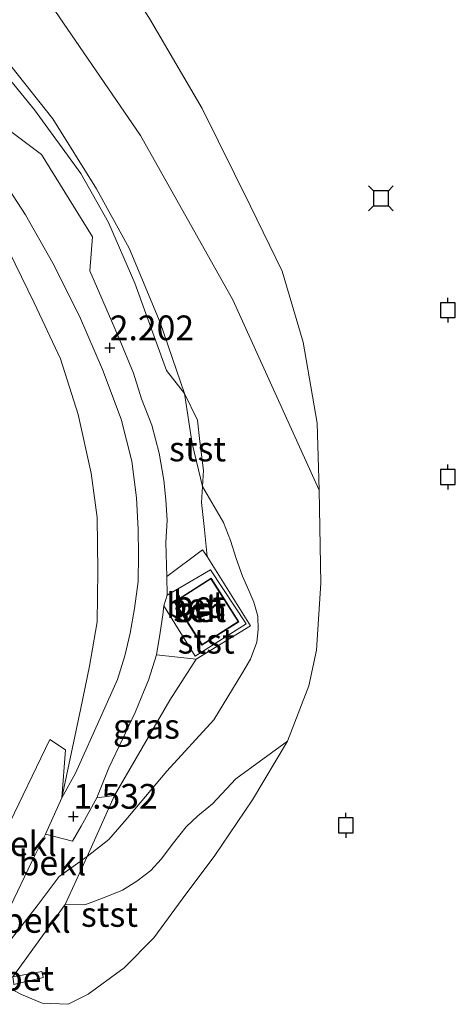
# Model space of a CAD drawing. Units: metres. Extents: x 80000 to 90008, y 424999 to 431253.
# Drawn here: x 82468 to 82512, y 430884 to 430983 of the extents above; entities that cross this region are included whole.
import ezdxf
from ezdxf.enums import TextEntityAlignment as Align

# ---------------------------------------------------------------- set-up
doc = ezdxf.new("R2010")
doc.units = ezdxf.units.M
doc.linetypes.add('IE-TERREINAFSCHEIDING', pattern=[10, 8, -2])
doc.layers.get('0').update_dxf_attribs({"lineweight": 25})
doc.layers.add('B-ME-GW-HOOGTEPUNT-S-B1', color=10, linetype='Continuous')
doc.layers.add('B-ME-VV-AFMEERCONSTRUCTIE-S-B1', color=10, linetype='Continuous')
for name, color, linetype, lineweight in [('B-ME-GW-KRUINLIJN-L-B1', 93, 'Continuous', 18), ('B-ME-GW-TEENLIJN-L-B1', 93, 'Continuous', 18), ('B-ME-IE-GRASLAND-GV-B6', 93, 'Continuous', 18), ('B-ME-IE-TERREINAFSCHEIDING-DOORGANG-L-B1', 8, 'IE-TERREINAFSCHEIDING-KUNSTMATIG-OPEN', 18), ('B-ME-IE-TERREINAFSCHEIDING-RASTERHEKWERK-L-B1', 8, 'IE-TERREINAFSCHEIDING', 18), ('B-ME-KG-KADASTRAAL-DAKRAND-L-B1', 13, 'Continuous', 18), ('B-ME-OB-BEKLEDING-GV-B6', 253, 'Continuous', 18), ('B-ME-OB-WATERLIJN-L-B1', 133, 'OB-WATERLIJN', 18), ('B-ME-OG-BEBOUWING-GV-B6', 173, 'Continuous', 18), ('B-ME-OG-WATER-GV-B6', 153, 'Continuous', 18), ('B-ME-VH-VERH_SOORT-BETON-OVERIG-GV-B6', 8, 'IE-TERREINAFSCHEIDING-NATUURLIJK-HOUTWAL', 18), ('B-ME-VH-VERH_SOORT-BITUMEN-GV-B6', 8, 'IE-TERREINAFSCHEIDING-NATUURLIJK-HOUTWAL', 18)]:
    doc.layers.add(name, color=color, linetype=linetype, lineweight=lineweight)
doc.styles.add('NLCS-ISO', font='NLCS-ISO.TTF')
doc.linetypes.add('IE-TERREINAFSCHEIDING-KUNSTMATIG-OPEN', pattern='A,7,-1.5,[67,NLCS.SHX,S=0.75,R=0,X=0,Y=0],-1.5', length=10)
doc.linetypes.add('IE-TERREINAFSCHEIDING-NATUURLIJK-HOUTWAL', pattern='A,7,-1.5,[67,NLCS.SHX,S=0.75,R=45,X=0,Y=0],-1.5,7,-1.5,[70,NLCS.SHX,S=0.75,R=0,X=0,Y=0],-1.5', length=20)
doc.linetypes.add('OB-WATERLIJN', pattern='A,10,[32,NLCS.SHX,S=2,R=0,X=0,Y=0],-12', length=22)

# ---------------------------------------------------------------- blocks, each defined once
blk = doc.blocks.new('hoogtepunt')
for p, q in [((-0.5, 0), (0.5, 0)), ((0, 0.5), (0, -0.5))]:
    blk.add_line(p, q)
blk = doc.blocks.new('meerpaal')
for p, q in [((-0.75, 0), (-1.25, 0)), ((0.75, 0.75), (-0.75, 0.75)), ((-0.75, 0.75), (-0.75, -0.75)), ((0.75, -0.75), (0.75, 0.75)), ((0.75, 0), (1.25, 0)), ((-0.75, -0.75), (0.75, -0.75))]:
    blk.add_line(p, q)
blk = doc.blocks.new('meerstoel')
for p, q in [((-1.25, 1.25), (-0.75, 0.75)), ((0.75, 0.75), (1.25, 1.25)), ((-0.75, 0.75), (-0.75, -0.75)), ((0.75, 0.75), (-0.75, 0.75)), ((0.75, -0.75), (0.75, 0.75)), ((-0.75, -0.75), (-1.25, -1.25)), ((-0.75, -0.75), (0.75, -0.75)), ((0.75, -0.75), (1.25, -1.25))]:
    blk.add_line(p, q)

msp = doc.modelspace()

# ---------------------------------------------------------------- linework, layer by layer
at = {"layer": 'B-ME-GW-KRUINLIJN-L-B1'}
msp.add_polyline3d([(82466.254, 430889.802, 1.371), (82469.349, 430893.783, 1.177), (82471.581, 430896.718, 1.169), (82474.403, 430898.754, 0.84), (82476.592, 430900.469, 1.201), (82478.158, 430902.257, 1.218), (82482.452, 430907.367, 1.175), (82487.221, 430912.571, 1.2), (82490.045, 430917.209, 1.192), (82490.899, 430918.694, 1.195), (82491.531, 430920.413, 1.18), (82491.689, 430921.681, 1.164), (82491.649, 430923.032, 1.122), (82491.237, 430924.442, 1.142), (82490.743, 430925.642, 1.222), (82490.083, 430927.085, 1.375), (82489.444, 430928.848, 1.514), (82488.883, 430930.674, 1.72), (82488.177, 430932.502, 1.927), (82486.076, 430936.12, 2.129), (82485.029, 430940.466, 2.177), (82484.231, 430945.519, 2.004), (82481.787, 430952.719, 2.2), (82478.668, 430960.221, 2.221), (82475.358, 430966.204, 2.215), (82470.954, 430973.295, 2.212), (82461.809, 430984.798, 2.207)], dxfattribs=at)
at = {"layer": 'B-ME-GW-TEENLIJN-L-B1'}
msp.add_line((82472.195, 430893.891, 0.311), (82466.896, 430886.584, 0.289), dxfattribs=at)
for points in [[(82497.852, 430935.777, -0.8), (82489.125, 430954.989, 0.376), (82479.813, 430971.607, 0.518), (82467.931, 430988.965, 0.643), (82459.907, 430998.878, 0.676), (82451.602, 431007.526, 0.692), (82444.954, 431013.143, 0.611), (82433.809, 431019.507, 0.554), (82406.842, 431033.98, 0.538), (82388.874, 431042.755, 0.303), (82377.382, 431046.45, 0.222), (82350.697, 431047.07, 0.587), (82307.866, 431046.012, 0.423)], [(82238.285, 431002.905, 3.422), (82291.213, 431002.896, 3.386), (82318.424, 431002.157, 3.503), (82340.594, 431001.461, 3.47), (82356.321, 431001.063, 3.526), (82370.617, 431001.566, 3.495), (82376.767, 431002.121, 3.434), (82386.882, 431002.559, 3.265), (82394.676, 431001.967, 2.997), (82406.941, 431000.99, 2.875), (82412.808, 430999.334, 2.838), (82419.372, 430996.904, 2.773), (82427.25, 430993.359, 2.706), (82433.743, 430989.657, 2.66), (82439.282, 430986.463, 2.582), (82445.987, 430981.968, 2.508), (82452.329, 430976.95, 2.45), (82457.731, 430971.475, 2.438), (82462.673, 430965.471, 2.424), (82466.493, 430959.941, 2.42), (82469.067, 430954.685, 2.432), (82471.734, 430949.023, 2.435), (82473.491, 430943.396, 2.415), (82474.808, 430937.487, 2.425)], [(82471.871, 430904.665, 1.594), (82473.776, 430913.75, 2.046), (82474.649, 430917.974, 2.264), (82475.417, 430922.467, 2.321), (82475.475, 430927.566, 2.345), (82475.419, 430932.995, 2.407), (82474.808, 430937.487, 2.425)], [(82494.629, 430910.413, -0.8), (82489.43, 430906.617, -0.328), (82487.056, 430904.075, -0.281), (82485.592, 430902.867, -0.248), (82484.424, 430901.758, -0.191), (82483.126, 430900.132, -0.147), (82481.876, 430898.493, -0.14), (82480.844, 430897.348, -0.121), (82479.416, 430896.275, -0.045), (82477.972, 430895.363, 0.099), (82476.217, 430894.643, 0.252), (82474.184, 430893.874, 0.301), (82472.195, 430893.891, 0.311)], [(82471.871, 430904.665, 1.594), (82470.208, 430901.008, 1.468), (82468.815, 430898.243, 1.551), (82466.627, 430893.681, 1.416), (82464.987, 430890.646, 1.462), (82462.164, 430886.077, 1.693)]]:
    msp.add_polyline3d(points, dxfattribs=at)
at = {"layer": 'B-ME-IE-GRASLAND-GV-B6'}
for points in [[(82379.438, 431034.868, 2.283), (82389.51, 431031.874, 2.272), (82400.523, 431027.947, 2.264), (82411.153, 431022.94, 2.272), (82420.719, 431017.712, 2.294), (82430.014, 431012.088, 2.34), (82437.912, 431006.697, 2.232), (82446.541, 430999.621, 2.18), (82454.997, 430991.061, 2.189), (82463.228, 430981.33, 2.201), (82469.097, 430974.191, 2.205), (82473.763, 430967.761, 2.222), (82476.572, 430962.817, 2.206), (82479.22, 430956.691, 2.221), (82482.416, 430947.854, 2.151), (82484.231, 430945.519, 2.004), (82485.029, 430940.466, 2.177), (82486.076, 430936.12, 2.129), (82485.973, 430934.507, 2.195), (82486.244, 430932.092, 2.032), (82486.525, 430929.056, 1.863)], [(82238.285, 431002.905, 3.422), (82291.213, 431002.896, 3.386), (82318.424, 431002.157, 3.503), (82340.594, 431001.461, 3.47), (82356.321, 431001.063, 3.526), (82370.617, 431001.566, 3.495), (82376.767, 431002.121, 3.434), (82386.882, 431002.559, 3.265), (82394.676, 431001.967, 2.997), (82406.941, 431000.99, 2.875), (82412.808, 430999.334, 2.838), (82419.372, 430996.904, 2.773), (82427.25, 430993.359, 2.706), (82433.743, 430989.657, 2.66), (82439.282, 430986.463, 2.582), (82445.987, 430981.968, 2.508), (82452.329, 430976.95, 2.45), (82457.731, 430971.475, 2.438), (82462.673, 430965.471, 2.424), (82466.493, 430959.941, 2.42), (82469.067, 430954.685, 2.432), (82471.734, 430949.023, 2.435), (82473.491, 430943.396, 2.415), (82474.808, 430937.487, 2.425)], [(82486.525, 430929.056, 1.863), (82486.063, 430929.754, 1.862), (82482.472, 430927.035, 2.025), (82482.359, 430930.485, 2.111), (82482.485, 430932.746, 2.178), (82482.366, 430934.796, 2.195), (82482.141, 430936.769, 2.209), (82481.698, 430939.495, 2.305), (82480.936, 430942.342, 2.342), (82479.912, 430945, 2.393), (82479.105, 430947.58, 2.431), (82477.629, 430951.103, 2.45), (82474.684, 430957.914, 2.404), (82474.951, 430961.363, 2.302), (82469.811, 430969.672, 2.279), (82465.069, 430973.215, 2.294), (82462.307, 430977.251, 2.284), (82457.4, 430983.828, 2.268)], [(82462.969, 430971.55, 2.325), (82468.178, 430963.575, 2.329), (82470.948, 430958.69, 2.321), (82473.655, 430953.348, 2.298), (82475.966, 430947.973, 2.26), (82477.856, 430942.924, 2.217), (82478.934, 430938.689, 2.157), (82479.401, 430935.006, 2.148), (82479.547, 430931.779, 2.141), (82479.609, 430929.242, 2.119), (82479.547, 430926.524, 2.097), (82479.202, 430923.824, 2.06), (82478.758, 430921.326, 2.023), (82478.229, 430919.04, 1.942), (82477.466, 430916.633, 1.897), (82475.888, 430913.091, 1.814), (82473.245, 430907.162, 1.653), (82471.871, 430904.665, 1.594), (82473.776, 430913.75, 2.046), (82474.649, 430917.974, 2.264), (82475.417, 430922.467, 2.321), (82475.475, 430927.566, 2.345), (82475.419, 430932.995, 2.407), (82474.808, 430937.487, 2.425), (82473.491, 430943.396, 2.415), (82471.734, 430949.023, 2.435), (82469.067, 430954.685, 2.432), (82466.493, 430959.941, 2.42)], [(82474.808, 430937.487, 2.425), (82475.419, 430932.995, 2.407), (82475.475, 430927.566, 2.345), (82475.417, 430922.467, 2.321), (82474.649, 430917.974, 2.264), (82473.776, 430913.75, 2.046), (82471.871, 430904.665, 1.594), (82472.221, 430909.522, 1.941), (82470.633, 430910.564, 2.603), (82466.17, 430901.285, 2.653)], [(82485.418, 430918.694, 1.779), (82482.758, 430914.537, 1.701), (82477.18, 430904.9, 1.426), (82475.374, 430904.666, 1.544), (82476.593, 430907.696, 1.653), (82477.989, 430910.601, 1.722), (82479.25, 430913.289, 1.873), (82480.164, 430915.519, 1.908), (82480.605, 430916.586, 1.918), (82481.413, 430919.143, 1.936), (82485.418, 430918.694, 1.779)]]:
    msp.add_polyline3d(points, dxfattribs=at)
at = {"layer": 'B-ME-IE-TERREINAFSCHEIDING-DOORGANG-L-B1'}
msp.add_line((82482.499, 430925.152, 1.971), (82482.139, 430924.086, 1.983), dxfattribs=at)
at = {"layer": 'B-ME-IE-TERREINAFSCHEIDING-RASTERHEKWERK-L-B1'}
msp.add_polyline3d([(82482.139, 430924.086, 1.983), (82485.321, 430918.985, 1.852), (82490.474, 430922.261, 1.845), (82486.869, 430927.723, 1.949), (82482.499, 430925.152, 1.971)], dxfattribs=at)
at = {"layer": 'B-ME-KG-KADASTRAAL-DAKRAND-L-B1'}
msp.add_polyline3d([(82486.02, 430920.182, 7.239), (82483.282, 430924.482, 7.284), (82486.91, 430926.792, 7.263), (82489.647, 430922.492, 7.228), (82486.02, 430920.182, 7.239)], dxfattribs=at)
at = {"layer": 'B-ME-OB-BEKLEDING-GV-B6'}
for points in [[(82388.874, 431042.755, 0.303), (82406.842, 431033.98, 0.538), (82433.809, 431019.507, 0.554), (82444.954, 431013.143, 0.611), (82451.602, 431007.526, 0.692), (82459.907, 430998.878, 0.676), (82467.931, 430988.965, 0.643), (82479.813, 430971.607, 0.518), (82489.125, 430954.989, 0.376), (82497.852, 430935.777, -0.8)], [(82476.255, 430990.325, -0.8), (82480.693, 430983.409, -0.8), (82486.035, 430974.344, -0.8), (82490.897, 430964.469, -0.8), (82494.095, 430957.908, -0.8), (82496.239, 430950.708, -0.8), (82497.627, 430942.53, -0.8), (82497.852, 430935.777, -0.8), (82489.125, 430954.989, 0.376), (82479.813, 430971.607, 0.518), (82467.931, 430988.965, 0.643), (82459.907, 430998.878, 0.676), (82451.602, 431007.526, 0.692), (82444.954, 431013.143, 0.611), (82433.809, 431019.507, 0.554), (82406.842, 431033.98, 0.538), (82388.874, 431042.755, 0.303)], [(82461.809, 430984.798, 2.207), (82470.954, 430973.295, 2.212), (82475.358, 430966.204, 2.215), (82478.668, 430960.221, 2.221), (82481.787, 430952.719, 2.2), (82484.231, 430945.519, 2.004), (82482.416, 430947.854, 2.151), (82479.22, 430956.691, 2.221), (82476.572, 430962.817, 2.206), (82473.763, 430967.761, 2.222), (82469.097, 430974.191, 2.205), (82463.228, 430981.33, 2.201), (82454.997, 430991.061, 2.189)], [(82497.852, 430935.777, -0.8), (82498.015, 430926.385, -0.8), (82497.57, 430919.609, -0.8), (82496.797, 430915.986, -0.8), (82494.629, 430910.413, -0.8), (82489.43, 430906.617, -0.328), (82487.056, 430904.075, -0.281), (82485.592, 430902.867, -0.248), (82484.424, 430901.758, -0.191), (82483.126, 430900.132, -0.147), (82481.876, 430898.493, -0.14), (82480.844, 430897.348, -0.121), (82479.416, 430896.275, -0.045), (82477.972, 430895.363, 0.099), (82476.217, 430894.643, 0.252), (82474.184, 430893.874, 0.301), (82472.195, 430893.891, 0.311), (82474.403, 430898.754, 0.84), (82476.592, 430900.469, 1.201), (82478.158, 430902.257, 1.218), (82482.452, 430907.367, 1.175), (82487.221, 430912.571, 1.2), (82490.045, 430917.209, 1.192), (82490.899, 430918.694, 1.195), (82491.531, 430920.413, 1.18), (82491.689, 430921.681, 1.164), (82491.649, 430923.032, 1.122), (82491.237, 430924.442, 1.142), (82490.743, 430925.642, 1.222), (82490.083, 430927.085, 1.375), (82489.444, 430928.848, 1.514), (82488.883, 430930.674, 1.72), (82488.177, 430932.502, 1.927), (82486.076, 430936.12, 2.129), (82486.147, 430937.738, 2.048), (82485.783, 430940.686, 1.745), (82485.569, 430942.845, 1.55), (82484.231, 430945.519, 2.004), (82481.787, 430952.719, 2.2), (82478.668, 430960.221, 2.221), (82475.358, 430966.204, 2.215), (82470.954, 430973.295, 2.212), (82461.809, 430984.798, 2.207)], [(82486.076, 430936.12, 2.129), (82485.029, 430940.466, 2.177), (82484.231, 430945.519, 2.004), (82485.569, 430942.845, 1.55), (82485.783, 430940.686, 1.745), (82486.147, 430937.738, 2.048), (82486.076, 430936.12, 2.129)], [(82486.525, 430929.056, 1.863), (82486.244, 430932.092, 2.032), (82485.973, 430934.507, 2.195), (82486.076, 430936.12, 2.129), (82488.177, 430932.502, 1.927), (82488.883, 430930.674, 1.72), (82489.444, 430928.848, 1.514), (82490.083, 430927.085, 1.375), (82490.743, 430925.642, 1.222), (82491.237, 430924.442, 1.142), (82491.649, 430923.032, 1.122), (82491.689, 430921.681, 1.164), (82491.531, 430920.413, 1.18), (82490.899, 430918.694, 1.195), (82490.045, 430917.209, 1.192), (82487.221, 430912.571, 1.2), (82482.452, 430907.367, 1.175), (82478.158, 430902.257, 1.218), (82476.592, 430900.469, 1.201), (82474.403, 430898.754, 0.84), (82477.18, 430904.9, 1.426), (82482.758, 430914.537, 1.701), (82485.418, 430918.694, 1.779), (82490.911, 430922.049, 1.552), (82486.525, 430929.056, 1.863)], [(82470.208, 430901.008, 1.468), (82468.815, 430898.243, 1.551), (82466.627, 430893.681, 1.416), (82464.987, 430890.646, 1.462), (82461.297, 430892.616, 2.645), (82464.16, 430897.277, 2.642), (82466.17, 430901.285, 2.653), (82470.633, 430910.564, 2.603), (82472.221, 430909.522, 1.941), (82471.871, 430904.665, 1.594), (82470.208, 430901.008, 1.468)], [(82466.896, 430886.584, 0.289), (82472.195, 430893.891, 0.311), (82474.184, 430893.874, 0.301), (82476.217, 430894.643, 0.252), (82477.972, 430895.363, 0.099), (82479.416, 430896.275, -0.045), (82480.844, 430897.348, -0.121), (82481.876, 430898.493, -0.14), (82483.126, 430900.132, -0.147), (82484.424, 430901.758, -0.191), (82485.592, 430902.867, -0.248), (82487.056, 430904.075, -0.281), (82489.43, 430906.617, -0.328), (82494.629, 430910.413, -0.8), (82491.121, 430904.471, -0.8), (82487.232, 430898.766, -0.8), (82484.383, 430894.944, -0.8), (82481.156, 430890.552, -0.8), (82478.135, 430887.49, -0.8), (82474.525, 430884.831, -0.8), (82472.499, 430883.82, -0.8), (82469.866, 430883.927, -0.8), (82467.778, 430884.812, -0.8), (82466.179, 430885.663, -0.8)], [(82470.208, 430901.008, 1.468), (82472.936, 430900.299, 1.392), (82473.803, 430901.806, 1.331), (82475.374, 430904.666, 1.544), (82477.18, 430904.9, 1.426), (82474.403, 430898.754, 0.84), (82471.581, 430896.718, 1.169), (82469.349, 430893.783, 1.177), (82466.254, 430889.802, 1.371), (82464.987, 430890.646, 1.462), (82466.627, 430893.681, 1.416), (82468.815, 430898.243, 1.551), (82470.208, 430901.008, 1.468)], [(82474.403, 430898.754, 0.84), (82472.195, 430893.891, 0.311), (82466.896, 430886.584, 0.289), (82465.319, 430886.287, 0.957), (82463.635, 430886.115, 1.357), (82466.254, 430889.802, 1.371), (82469.349, 430893.783, 1.177), (82471.581, 430896.718, 1.169), (82474.403, 430898.754, 0.84)], [(82467.02, 430885.822, -0.8), (82467.838, 430886.02, -0.616), (82469.979, 430886.533, -0.384), (82469.974, 430886.567, -0.058), (82469.832, 430887.143, -0.123), (82468.55, 430886.9, -0.121), (82467.302, 430886.647, 0.251)]]:
    msp.add_polyline3d(points, dxfattribs=at)
at = {"layer": 'B-ME-OB-WATERLIJN-L-B1'}
msp.add_polyline3d([(82476.255, 430990.325, -0.8), (82480.693, 430983.409, -0.8), (82486.035, 430974.344, -0.8), (82490.897, 430964.469, -0.8), (82494.095, 430957.908, -0.8), (82496.239, 430950.708, -0.8), (82497.627, 430942.53, -0.8), (82497.852, 430935.777, -0.8), (82498.015, 430926.385, -0.8), (82497.57, 430919.609, -0.8), (82496.797, 430915.986, -0.8), (82494.629, 430910.413, -0.8), (82491.121, 430904.471, -0.8), (82487.232, 430898.766, -0.8), (82484.383, 430894.944, -0.8), (82481.156, 430890.552, -0.8), (82478.135, 430887.49, -0.8), (82474.525, 430884.831, -0.8), (82472.499, 430883.82, -0.8), (82469.866, 430883.927, -0.8), (82467.778, 430884.812, -0.8), (82466.179, 430885.663, -0.8)], dxfattribs=at)
at = {"layer": 'B-ME-OG-BEBOUWING-GV-B6'}
msp.add_polyline3d([(82483.213, 430924.497, 1.955), (82486.925, 430926.861, 1.955), (82489.716, 430922.477, 1.955), (82486.004, 430920.113, 1.955), (82483.213, 430924.497, 1.955)], dxfattribs=at)
at = {"layer": 'B-ME-OG-WATER-GV-B6'}
msp.add_polyline3d([(82466.179, 430885.663, -0.8), (82467.778, 430884.812, -0.8), (82469.866, 430883.927, -0.8), (82472.499, 430883.82, -0.8), (82474.525, 430884.831, -0.8), (82478.135, 430887.49, -0.8), (82481.156, 430890.552, -0.8), (82484.383, 430894.944, -0.8), (82487.232, 430898.766, -0.8), (82491.121, 430904.471, -0.8), (82494.629, 430910.413, -0.8), (82496.797, 430915.986, -0.8), (82497.57, 430919.609, -0.8), (82498.015, 430926.385, -0.8), (82497.852, 430935.777, -0.8), (82497.627, 430942.53, -0.8), (82496.239, 430950.708, -0.8), (82494.095, 430957.908, -0.8), (82490.897, 430964.469, -0.8), (82486.035, 430974.344, -0.8), (82480.693, 430983.409, -0.8)], dxfattribs=at)
at = {"layer": 'B-ME-VH-VERH_SOORT-BETON-OVERIG-GV-B6'}
for points in [[(82486.525, 430929.056, 1.863), (82490.911, 430922.049, 1.552), (82485.418, 430918.694, 1.779), (82481.413, 430919.143, 1.936), (82481.77, 430921.386, 1.958), (82482.043, 430923.18, 1.977), (82482.139, 430924.086, 1.983), (82485.321, 430918.985, 1.852), (82490.474, 430922.261, 1.845), (82486.869, 430927.723, 1.949), (82482.499, 430925.152, 1.971), (82482.472, 430927.035, 2.025), (82486.063, 430929.754, 1.862), (82486.525, 430929.056, 1.863)], [(82486.869, 430927.723, 1.949), (82490.474, 430922.261, 1.845), (82485.321, 430918.985, 1.852), (82482.139, 430924.086, 1.983), (82482.499, 430925.152, 1.971), (82486.869, 430927.723, 1.949)], [(82483.213, 430924.497, 1.955), (82486.004, 430920.113, 1.955), (82489.716, 430922.477, 1.955), (82486.925, 430926.861, 1.955), (82483.213, 430924.497, 1.955)], [(82469.974, 430886.567, -0.058), (82469.979, 430886.533, -0.384), (82467.838, 430886.02, -0.616), (82467.02, 430885.822, -0.8), (82467.008, 430885.898, 0.573), (82466.896, 430886.584, 0.289), (82467.302, 430886.647, 0.251), (82468.55, 430886.9, -0.121), (82469.832, 430887.143, -0.123), (82469.974, 430886.567, -0.058)]]:
    msp.add_polyline3d(points, dxfattribs=at)
at = {"layer": 'B-ME-VH-VERH_SOORT-BITUMEN-GV-B6'}
for points in [[(82457.4, 430983.828, 2.268), (82462.307, 430977.251, 2.284), (82465.069, 430973.215, 2.294), (82469.811, 430969.672, 2.279), (82474.951, 430961.363, 2.302), (82474.684, 430957.914, 2.404), (82477.629, 430951.103, 2.45), (82479.105, 430947.58, 2.431), (82479.912, 430945, 2.393), (82480.936, 430942.342, 2.342), (82481.698, 430939.495, 2.305), (82482.141, 430936.769, 2.209), (82482.366, 430934.796, 2.195), (82482.485, 430932.746, 2.178), (82482.359, 430930.485, 2.111), (82482.472, 430927.035, 2.025), (82482.499, 430925.152, 1.971), (82482.139, 430924.086, 1.983), (82482.043, 430923.18, 1.977)], [(82482.043, 430923.18, 1.977), (82481.77, 430921.386, 1.958), (82481.413, 430919.143, 1.936), (82480.605, 430916.586, 1.918), (82480.164, 430915.519, 1.908), (82479.25, 430913.289, 1.873), (82477.989, 430910.601, 1.722), (82476.593, 430907.696, 1.653), (82475.374, 430904.666, 1.544), (82473.803, 430901.806, 1.331), (82472.936, 430900.299, 1.392), (82470.208, 430901.008, 1.468), (82471.871, 430904.665, 1.594), (82473.245, 430907.162, 1.653), (82475.888, 430913.091, 1.814), (82477.466, 430916.633, 1.897), (82478.229, 430919.04, 1.942), (82478.758, 430921.326, 2.023), (82479.202, 430923.824, 2.06), (82479.547, 430926.524, 2.097), (82479.609, 430929.242, 2.119), (82479.547, 430931.779, 2.141), (82479.401, 430935.006, 2.148), (82478.934, 430938.689, 2.157), (82477.856, 430942.924, 2.217), (82475.966, 430947.973, 2.26), (82473.655, 430953.348, 2.298), (82470.948, 430958.69, 2.321), (82468.178, 430963.575, 2.329), (82462.969, 430971.55, 2.325)]]:
    msp.add_polyline3d(points, dxfattribs=at)

# ---------------------------------------------------------------- block references
at = {"layer": 'B-ME-GW-HOOGTEPUNT-S-B1', "rotation": 90}
for p in [(82476.692, 430950.136, 2.202), (82476.692, 430950.136, 2.202), (82473.018, 430902.802, 1.532), (82473.018, 430902.802, 1.532)]:
    msp.add_blockref('hoogtepunt', p, dxfattribs=at)
at = {"layer": 'B-ME-VV-AFMEERCONSTRUCTIE-S-B1', "rotation": 90}
for name, p in [('meerstoel', (82504.075, 430965.254, 4.313)), ('meerpaal', (82510.836, 430953.945, 3.612)), ('meerpaal', (82510.828, 430937.095, 2.941)), ('meerpaal', (82500.526, 430901.906, 3.642))]:
    msp.add_blockref(name, p, dxfattribs=at)

# ---------------------------------------------------------------- texts
at = {"layer": 'B-ME-GW-HOOGTEPUNT-S-B1', "ltscale": 0.2, "style": 'NLCS-ISO'}
for s, p in [('2.202', (82476.692, 430950.136, 2.202)), ('2.202', (82476.692, 430950.136, 2.202)), ('1.532', (82473.018, 430902.802, 1.532)), ('1.532', (82473.018, 430902.802, 1.532))]:
    msp.add_text(s, height=2.5, dxfattribs=at).set_placement(p, align=Align.BOTTOM_LEFT)
at = {"layer": 'B-ME-IE-GRASLAND-GV-B6', "ltscale": 0.2, "style": 'NLCS-ISO'}
msp.add_text('gras', height=2.5, dxfattribs=at).set_placement((82480.396, 430911.905), align=Align.MIDDLE_CENTER)
at = {"layer": 'B-ME-OB-BEKLEDING-GV-B6', "ltscale": 0.2, "style": 'NLCS-ISO'}
for s, p in [('stst', (82485.559, 430939.928)), ('stst', (82486.433, 430920.506)), ('bekl', (82467.927, 430900.047)), ('bekl', (82470.902, 430898.101)), ('bekl', (82469.337, 430892.299)), ('stst', (82476.669, 430892.903))]:
    msp.add_text(s, height=2.5, dxfattribs=at).set_placement(p, align=Align.MIDDLE_CENTER)
at = {"layer": 'B-ME-OG-BEBOUWING-GV-B6', "ltscale": 0.2, "style": 'NLCS-ISO'}
msp.add_text('sch', height=2.5, dxfattribs=at).set_placement((82485.814, 430923.689), align=Align.MIDDLE_CENTER)
at = {"layer": 'B-ME-VH-VERH_SOORT-BETON-OVERIG-GV-B6', "ltscale": 0.2, "style": 'NLCS-ISO'}
for p in [(82485.032, 430924.111), (82485.695, 430924.322), (82485.814, 430923.689), (82468.437, 430886.468)]:
    msp.add_text('bet', height=2.5, dxfattribs=at).set_placement(p, align=Align.MIDDLE_CENTER)

doc.saveas('drawing.dxf')
